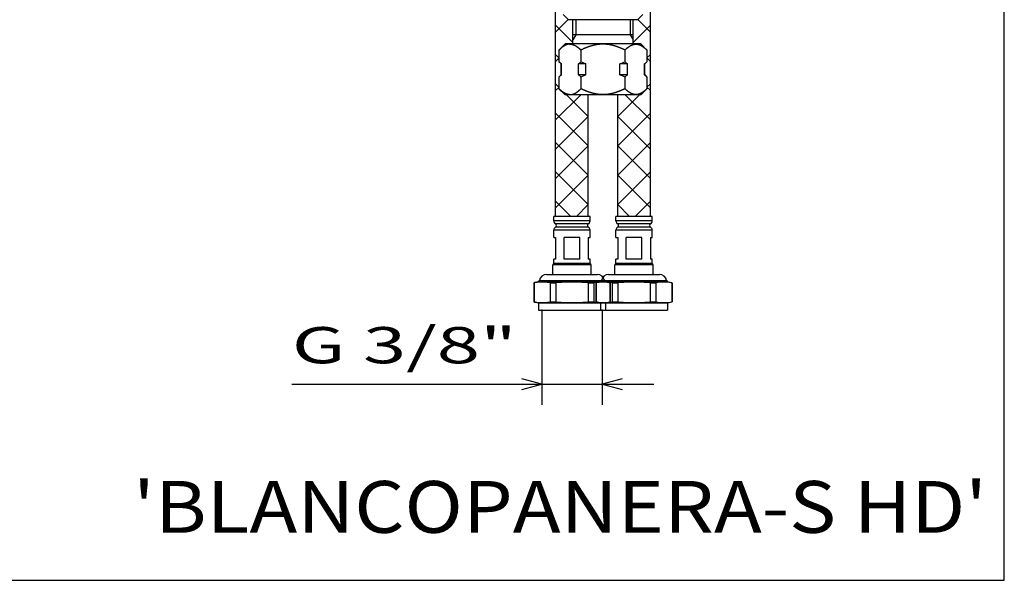
# Model space of a CAD drawing. Extents: x 10 to 200, y 10 to 287.
# Drawn here: x 105 to 200, y 10 to 64 of the extents above; entities that cross this region are included whole.
import ezdxf
from ezdxf.enums import TextEntityAlignment as Align

# ---------------------------------------------------------------- set-up
doc = ezdxf.new("R2010")
doc.units = 0
doc.layers.get('0').update_dxf_attribs({"linetype": 'CONTINUOUS'})
doc.styles.get("Standard").update_dxf_attribs({"font": 'isocp.shx'})
doc.dimstyles.get("Standard").update_dxf_attribs({"dimtxt": 2.5, "dimasz": 2.5, "dimexe": 1.25, "dimexo": 0.625, "dimtad": 1, "dimcen": 2.5, "dimazin": 3, "dimtfac": 1, "dimtmove": 0, "dimatfit": 3})

# ---------------------------------------------------------------- blocks, each defined once
blk = doc.blocks.new('*D')
at = {"color": 7, "ltscale": 0.449423}
blk.add_line((77.813, 245.474), (77.813, 263.451), dxfattribs=at)
at = {"color": 7}
for p, q in [((184.73, 205.232), (184.73, 263.451)), ((77.813, 261.451), (184.73, 261.451)), ((84.592, 252.542), (114.407, 247.285)), ((71.204, 215.261), (76.424, 244.866)), ((64.466, 139.257), (64.466, 243.676)), ((120.234, 218.411), (124.305, 241.5)), ((167.93, 203.307), (167.93, 225.332)), ((182.63, 203.308), (182.63, 225.332)), ((182.63, 203.308), (182.63, 225.332)), ((184.73, 203.304), (184.73, 225.332)), ((74.295, 222.937), (102.421, 217.978)), ((56.422, 139.257), (56.422, 216.257)), ((71.366, 139.257), (71.366, 213.244)), ((82.642, 213.244), (82.642, 192.085)), ((197.609, 172.157), (197.609, 213.644)), ((12.031, 178.282), (12.031, 209.045)), ((39.156, 181.168), (39.156, 209.045)), ((12.031, 207.045), (39.156, 207.045)), ((194.247, 200.254), (194.247, 173.62)), ((174.316, 167.174), (174.316, 198.861)), ((82.642, 194.085), (161.28, 194.085)), ((140.021, 139.257), (140.021, 178.282)), ((167.93, 159.769), (194.247, 159.769)), ((149.63, 148.829), (184.708, 148.829)), ((56.422, 37.582), (56.422, 139.257)), ((153.055, 139.257), (62.466, 139.257)), ((153.055, 139.257), (69.366, 139.257)), ((140.021, 97.188), (140.021, 139.257)), ((148.055, 135.539), (184.667, 135.539)), ((131.258, 28.934), (166.193, 28.934))]:
    blk.add_line(p, q, dxfattribs=at)
at = {"color": 7, "ltscale": 0.277956}
blk.add_line((83.009, 243.562), (84.939, 254.512), dxfattribs=at)
at = {"color": 7, "ltscale": 0.276241}
blk.add_line((112.836, 238.373), (114.755, 249.255), dxfattribs=at)
at = {"color": 7, "ltscale": 0.250967}
blk.add_line((84.341, 243.47), (74.455, 245.213), dxfattribs=at)
at = {"color": 7, "ltscale": 0.286721}
blk.add_line((73.935, 243.676), (62.466, 243.676), dxfattribs=at)
at = {"color": 7, "ltscale": 0.149918}
blk.add_line((83.171, 243.676), (77.174, 243.676), dxfattribs=at)
at = {"color": 7, "ltscale": 0.48068}
blk.add_line((77.813, 223.45), (77.813, 242.677), dxfattribs=at)
at = {"color": 7, "ltscale": 0.3675}
blk.add_line((167.93, 223.332), (182.63, 223.332), dxfattribs=at)
at = {"color": 7, "ltscale": 0.349217}
blk.add_line((177.63, 223.332), (191.599, 223.332), dxfattribs=at)
at = {"color": 7, "ltscale": 0.169363}
blk.add_line((77.813, 214.096), (77.813, 220.87), dxfattribs=at)
at = {"color": 7, "ltscale": 0.318901}
blk.add_line((45.666, 216.257), (58.422, 216.257), dxfattribs=at)
at = {"color": 7, "ltscale": 0.21777}
blk.add_line((77.813, 214.096), (69.235, 215.608), dxfattribs=at)
at = {"color": 7, "ltscale": 0.33189}
blk.add_line((82.642, 213.244), (69.366, 213.244), dxfattribs=at)
at = {"color": 7, "ltscale": 0.376358}
for p, q in [((184.555, 205.407), (199.609, 205.407)), ((184.555, 172.157), (199.609, 172.157))]:
    blk.add_line(p, q, dxfattribs=at)
at = {"color": 7, "ltscale": 0.339751}
blk.add_line((151.611, 178.282), (138.021, 178.282), dxfattribs=at)
at = {"color": 7, "ltscale": 0.091693}
blk.add_line((18.561, 174.65), (14.949, 174.014), dxfattribs=at)
at = {"color": 7, "ltscale": 0.327491}
blk.add_line((194.247, 170.868), (194.247, 157.769), dxfattribs=at)
at = {"color": 7, "ltscale": 0.276026}
blk.add_line((47.381, 139.257), (58.422, 139.257), dxfattribs=at)
blk.add_line((47.381, 139.257), (58.422, 139.257), dxfattribs=at)
at = {"color": 7, "ltscale": 0.375849}
blk.add_line((153.055, 139.257), (138.021, 139.257), dxfattribs=at)
blk.add_line((153.055, 139.257), (138.021, 139.257), dxfattribs=at)
at = {"color": 7, "ltscale": 0.142954}
for p, q in [((153.055, 139.257), (153.055, 133.539)), ((169.505, 139.257), (169.505, 133.539))]:
    blk.add_line(p, q, dxfattribs=at)
at = {"color": 7, "ltscale": 0.388974}
blk.add_line((153.58, 121.757), (138.021, 121.757), dxfattribs=at)
at = {"color": 7, "ltscale": 0.410622}
blk.add_line((41.998, 37.582), (58.422, 37.582), dxfattribs=at)
at = {"color": 7, "ltscale": 0.228533}
for p, q in [((155.383, 36.076), (155.383, 26.934)), ((161.193, 36.076), (161.193, 26.934))]:
    blk.add_line(p, q, dxfattribs=at)
at = {"color": 7}
for points in [[(79.745, 261.969), (77.813, 261.451), (79.745, 260.934)], [(182.798, 260.934), (184.73, 261.451), (182.798, 261.969)], [(86.585, 252.716), (84.592, 252.542), (86.405, 251.697)], [(112.415, 247.111), (114.407, 247.285), (112.595, 248.13)], [(76.599, 242.873), (76.424, 244.866), (75.579, 243.053)], [(64.984, 241.744), (64.466, 243.676), (63.949, 241.744)], [(123.262, 238.568), (123.437, 236.576), (124.282, 238.389)], [(122.274, 227.001), (122.1, 228.993), (121.254, 227.18)], [(138.981, 224.055), (138.807, 226.047), (137.961, 224.235)], [(169.862, 223.849), (167.93, 223.332), (169.862, 222.814)], [(180.698, 222.814), (182.63, 223.332), (180.698, 223.849)], [(180.698, 222.814), (182.63, 223.332), (180.698, 223.849)], [(186.662, 223.849), (184.73, 223.332), (186.662, 222.814)], [(77.227, 221.895), (79.219, 222.069), (77.406, 222.914)], [(90.862, 220.542), (88.87, 220.367), (90.683, 219.522)], [(71.03, 217.253), (71.204, 215.261), (72.049, 217.073)], [(56.94, 214.325), (56.422, 216.257), (55.905, 214.325)], [(71.884, 211.312), (71.366, 213.244), (70.848, 211.312)], [(13.963, 207.563), (12.031, 207.045), (13.963, 206.527)], [(37.224, 206.527), (39.156, 207.045), (37.224, 207.563)], [(152.698, 206.672), (154.63, 207.19), (152.698, 207.707)], [(198.127, 203.475), (197.609, 205.407), (197.092, 203.475)], [(37.224, 200.345), (39.156, 200.862), (37.224, 201.38)], [(84.573, 194.603), (82.642, 194.085), (84.573, 193.568)], [(159.348, 193.568), (161.28, 194.085), (159.348, 194.603)], [(173.798, 186.321), (174.316, 184.389), (174.833, 186.321)], [(140.539, 176.35), (140.021, 178.282), (139.504, 176.35)], [(16.074, 176.173), (16.919, 174.361), (17.093, 176.353)], [(197.092, 174.089), (197.609, 172.157), (198.127, 174.089)], [(174.833, 170.243), (174.316, 172.174), (173.798, 170.243)], [(169.862, 160.286), (167.93, 159.769), (169.862, 159.251)], [(192.315, 159.251), (194.247, 159.769), (192.315, 160.286)], [(152.698, 148.311), (154.63, 148.829), (152.698, 149.346)], [(169.862, 149.346), (167.93, 148.829), (169.862, 148.311)], [(55.905, 141.189), (56.422, 139.257), (56.94, 141.189)], [(63.949, 141.189), (64.466, 139.257), (64.984, 141.189)], [(70.848, 141.189), (71.366, 139.257), (71.884, 141.189)], [(139.503, 141.189), (140.021, 139.257), (140.539, 141.189)], [(56.94, 137.325), (56.422, 139.257), (55.905, 137.325)], [(140.539, 137.325), (140.021, 139.257), (139.503, 137.325)], [(151.123, 135.021), (153.055, 135.539), (151.123, 136.056)], [(171.437, 136.056), (169.505, 135.539), (171.437, 135.021)], [(139.503, 123.689), (140.021, 121.757), (140.539, 123.689)], [(55.905, 39.514), (56.422, 37.582), (56.94, 39.514)], [(153.451, 28.417), (155.383, 28.934), (153.451, 29.452)], [(163.124, 29.452), (161.193, 28.934), (163.124, 28.417)]]:
    blk.add_lwpolyline(points, dxfattribs=at)
for centre, radius, start, end in [((154.63, 223.257), 16.068, 169.99999, 270), ((39.156, 178.282), 22.58, 90, 190.00003)]:
    blk.add_arc(centre, radius, start, end, dxfattribs=at)
for s, p, p2 in [('305.5', (122.281, 263.451), (140.262, 263.451)), ('42', (171.894, 225.332), (178.666, 225.332)), ('6', (188.563, 225.332), (191.599, 225.332)), ('77.5', (15.679, 209.045), (29.923, 209.045)), ('224.5', (112.971, 196.085), (130.951, 196.085)), ('75', (177.703, 161.769), (184.475, 161.769)), ('%%c', (174.369, 150.829), (176.936, 150.829)), ('38', (177.936, 150.829), (184.708, 150.829)), ('%%c', (174.328, 137.539), (176.895, 137.539)), ('47', (177.895, 137.539), (184.667, 137.539)), ('G 3/8"', (131.258, 30.934), (152.974, 30.934))]:
    blk.add_text(s, height=3.5, dxfattribs=at).set_placement(p, p2, align=Align.FIT)
for s, rotation, p, p2 in [('86.5', 350.00001, (92.833, 253.12), (106.861, 250.646)), ('86', 80, (71.257, 227.076), (72.433, 233.745)), ('22', 80, (118.264, 218.758), (119.44, 225.427)), ('%%c', 350.00001, (92.586, 221.743), (95.114, 221.297)), ('28', 350.00001, (96.099, 221.124), (102.768, 219.948)), ('100', 309.99999, (139.652, 219.223), (146.406, 211.173)), ('%%d', 309.99999, (146.942, 211.623), (148.592, 209.657)), ('95', 90, (195.609, 206.872), (195.609, 213.644)), ('%%d', 50.00001, (22.343, 197.574), (23.993, 199.54)), ('298.5', 90, (62.466, 182.476), (62.466, 200.457)), ('100', 50.00001, (16.124, 189.074), (22.879, 197.124)), ('35', 90, (172.316, 192.089), (172.316, 198.861)), ('%%c', 90, (172.316, 188.522), (172.316, 191.089)), ('211.5', 90, (69.366, 167.26), (69.366, 185.241)), ('220', 90, (54.422, 172.503), (54.422, 183.011)), ('111.5', 89.99991, (138.021, 149.779), (138.021, 167.76)), ('MAX.60', 90, (138.021, 97.188), (138.021, 118.904)), ('560', 90, (54.422, 83.165), (54.422, 93.673))]:
    blk.add_text(s, height=3.5, rotation=rotation, dxfattribs=at).set_placement(p, p2, align=Align.FIT)
blk = doc.blocks.new('BLOCK1')
at = {"color": 7, "ltscale": 0.091117}
blk.add_line((5, -132.38), (7.58, -129.8), dxfattribs=at)
at = {"color": 7, "ltscale": 0.157852}
blk.add_line((13.05, -134.27), (8.59, -129.8), dxfattribs=at)
at = {"color": 7, "ltscale": 0.28461}
for p, q in [((5, -140.46), (13.05, -132.41)), ((13.05, -150.43), (5, -142.38))]:
    blk.add_line(p, q, dxfattribs=at)
at = {"color": 7, "ltscale": 0.284611}
for p, q in [((13.05, -142.35), (5, -134.3)), ((5, -148.54), (13.05, -140.49)), ((5, -156.62), (13.05, -148.57)), ((13.05, -158.51), (5, -150.46)), ((5, -164.71), (13.05, -156.66)), ((13.05, -166.59), (5, -158.54)), ((5, -172.79), (13.05, -164.74)), ((13.05, -174.67), (5, -166.62)), ((5, -180.87), (13.05, -172.82)), ((13.05, -182.76), (5, -174.71)), ((5, -188.95), (13.05, -180.9)), ((13.05, -190.84), (5, -182.79))]:
    blk.add_line(p, q, dxfattribs=at)
at = {"color": 7, "ltscale": 0.258485}
for p, q in [((5.74, -196.29), (13.05, -188.98)), ((13.05, -198.92), (5.74, -191.61)), ((5.74, -204.37), (13.05, -197.06)), ((13.05, -207), (5.74, -199.69))]:
    blk.add_line(p, q, dxfattribs=at)
at = {"color": 7, "ltscale": 0.073943}
for p, q in [((10.96, -207.23), (13.05, -205.14)), ((13.05, -215.08), (10.96, -212.99)), ((10.96, -215.32), (13.05, -213.22))]:
    blk.add_line(p, q, dxfattribs=at)
at = {"color": 7, "ltscale": 0.123077}
blk.add_line((13.05, -223.16), (9.57, -219.68), dxfattribs=at)
at = {"color": 7, "ltscale": 0.168329}
blk.add_line((8.29, -226.07), (13.05, -221.31), dxfattribs=at)
at = {"color": 7, "ltscale": 0.033118}
for p, q in [((12.11, -230.32), (13.05, -229.39)), ((13.05, -231.24), (12.11, -230.31)), ((12.11, -238.4), (13.05, -237.47)), ((13.05, -239.32), (12.11, -238.39))]:
    blk.add_line(p, q, dxfattribs=at)
at = {"color": 7, "ltscale": 0.212392}
blk.add_line((4.05, -246.47), (10.06, -240.46), dxfattribs=at)
at = {"color": 7, "ltscale": 0.245539}
blk.add_line((13.05, -247.41), (6.11, -240.46), dxfattribs=at)
at = {"color": 7, "ltscale": 0.318198}
for p, q in [((4.05, -254.55), (13.05, -245.55)), ((13.05, -255.49), (4.05, -246.49)), ((4.05, -262.63), (13.05, -253.63)), ((13.05, -263.57), (4.05, -254.57)), ((4.05, -270.71), (13.05, -261.71)), ((13.05, -271.65), (4.05, -262.65))]:
    blk.add_line(p, q, dxfattribs=at)
at = {"color": 7, "ltscale": 0.115728}
blk.add_line((7.32, -274), (4.05, -270.73), dxfattribs=at)
at = {"color": 7, "ltscale": 0.148876}
blk.add_line((8.84, -274), (13.05, -269.79), dxfattribs=at)
blk = doc.blocks.new('BLOCK2')
at = {"color": 7, "ltscale": 0.157852}
blk.add_line((-13.05, -134.27), (-8.59, -129.8), dxfattribs=at)
at = {"color": 7, "ltscale": 0.091117}
blk.add_line((-5, -132.38), (-7.58, -129.8), dxfattribs=at)
at = {"color": 7, "ltscale": 0.28461}
for p, q in [((-5, -140.46), (-13.05, -132.41)), ((-13.05, -150.43), (-5, -142.38))]:
    blk.add_line(p, q, dxfattribs=at)
at = {"color": 7, "ltscale": 0.284611}
for p, q in [((-13.05, -142.35), (-5, -134.3)), ((-5, -148.54), (-13.05, -140.49)), ((-5, -156.62), (-13.05, -148.57)), ((-13.05, -158.51), (-5, -150.46)), ((-5, -164.71), (-13.05, -156.66)), ((-13.05, -166.59), (-5, -158.54)), ((-5, -172.79), (-13.05, -164.74)), ((-13.05, -174.67), (-5, -166.62)), ((-5, -180.87), (-13.05, -172.82)), ((-13.05, -182.76), (-5, -174.71)), ((-5, -188.95), (-13.05, -180.9)), ((-13.05, -190.84), (-5, -182.79))]:
    blk.add_line(p, q, dxfattribs=at)
at = {"color": 7, "ltscale": 0.257703}
for p, q in [((-5.76, -196.27), (-13.05, -188.98)), ((-13.05, -198.92), (-5.76, -191.63)), ((-5.76, -204.35), (-13.05, -197.06)), ((-13.05, -207), (-5.76, -199.71))]:
    blk.add_line(p, q, dxfattribs=at)
at = {"color": 7, "ltscale": 0.07316}
for p, q in [((-10.98, -207.21), (-13.05, -205.14)), ((-13.05, -215.08), (-10.98, -213.01)), ((-10.98, -215.29), (-13.05, -213.22))]:
    blk.add_line(p, q, dxfattribs=at)
at = {"color": 7, "ltscale": 0.122686}
blk.add_line((-13.05, -223.16), (-9.58, -219.69), dxfattribs=at)
at = {"color": 7, "ltscale": 0.167547}
blk.add_line((-8.31, -226.04), (-13.05, -221.31), dxfattribs=at)
at = {"color": 7, "ltscale": 0.032335}
for p, q in [((-12.14, -230.3), (-13.05, -229.39)), ((-13.05, -231.24), (-12.14, -230.33)), ((-12.14, -238.38), (-13.05, -237.47)), ((-13.05, -239.32), (-12.14, -238.41))]:
    blk.add_line(p, q, dxfattribs=at)
at = {"color": 7, "ltscale": 0.245539}
blk.add_line((-13.05, -247.41), (-6.11, -240.46), dxfattribs=at)
at = {"color": 7, "ltscale": 0.212392}
blk.add_line((-4.05, -246.47), (-10.06, -240.46), dxfattribs=at)
at = {"color": 7, "ltscale": 0.318198}
for p, q in [((-4.05, -254.55), (-13.05, -245.55)), ((-13.05, -255.49), (-4.05, -246.49)), ((-4.05, -262.63), (-13.05, -253.63)), ((-13.05, -263.57), (-4.05, -254.57)), ((-4.05, -270.71), (-13.05, -261.71)), ((-13.05, -271.65), (-4.05, -262.65))]:
    blk.add_line(p, q, dxfattribs=at)
at = {"color": 7, "ltscale": 0.148876}
blk.add_line((-8.84, -274), (-13.05, -269.79), dxfattribs=at)
at = {"color": 7, "ltscale": 0.115728}
blk.add_line((-7.32, -274), (-4.05, -270.73), dxfattribs=at)

msp = doc.modelspace()

# ---------------------------------------------------------------- linework, layer by layer
at = {"color": 7}
for p, q in [((200, 10), (200, 287)), ((156.7126, 45.1057), (156.7126, 95.5757)), ((165.8476, 45.1057), (165.8476, 95.5757)), ((10, 10), (200, 10))]:
    msp.add_line(p, q, dxfattribs=at)
at = {"color": 7, "ltscale": 0.018095}
for p, q in [((157.9512, 64.0908), (157.4394, 64.6026)), ((164.6012, 64.0908), (165.113, 64.6026))]:
    msp.add_line(p, q, dxfattribs=at)
at = {"color": 7, "ltscale": 0.011185}
msp.add_line((158.3986, 64.0908), (157.9512, 64.0908), dxfattribs=at)
at = {"color": 7, "ltscale": 0.058625}
for p, q in [((158.3712, 61.7458), (158.3712, 64.0908)), ((164.1812, 61.7458), (164.1812, 64.0908))]:
    msp.add_line(p, q, dxfattribs=at)
at = {"color": 7, "ltscale": 0.072037}
msp.add_line((161.2801, 64.0908), (158.3986, 64.0908), dxfattribs=at)
at = {"color": 7, "ltscale": 0.03675}
for p, q in [((158.6512, 64.0908), (158.6512, 62.6208)), ((163.9012, 64.0908), (163.9012, 62.6208))]:
    msp.add_line(p, q, dxfattribs=at)
at = {"color": 7, "ltscale": 0.03984}
msp.add_line((162.8737, 64.0908), (161.2801, 64.0908), dxfattribs=at)
at = {"color": 7, "ltscale": 0.0321}
msp.add_line((164.1577, 64.0908), (162.8737, 64.0908), dxfattribs=at)
at = {"color": 7, "ltscale": 0.011088}
msp.add_line((164.6012, 64.0908), (164.1577, 64.0908), dxfattribs=at)
at = {"color": 7, "ltscale": 0.107443}
msp.add_line((162.6689, 62.6208), (158.3712, 62.6208), dxfattribs=at)
at = {"color": 7, "ltscale": 0.014}
for p, q in [((158.6512, 62.6208), (158.3712, 62.1358)), ((163.9012, 62.6208), (164.1812, 62.1358))]:
    msp.add_line(p, q, dxfattribs=at)
at = {"color": 7, "ltscale": 0.037807}
msp.add_line((164.1812, 62.6208), (162.6689, 62.6208), dxfattribs=at)
at = {"color": 7, "ltscale": 0.028011}
for p, q in [((157.0327, 61.1597), (157.0327, 60.0393)), ((159.1545, 61.1597), (159.1545, 60.0393)), ((163.398, 61.1597), (163.398, 60.0393)), ((165.5197, 61.1597), (165.5197, 60.0393)), ((157.0327, 58.5522), (157.0327, 57.4318)), ((159.1545, 58.5522), (159.1545, 57.4318)), ((163.398, 58.5522), (163.398, 57.4318)), ((165.5197, 58.5522), (165.5197, 57.4318))]:
    msp.add_line(p, q, dxfattribs=at)
at = {"color": 7, "ltscale": 0.020717}
for p, q in [((157.6187, 61.7458), (157.0328, 61.1598)), ((164.9337, 61.7458), (165.5197, 61.1598)), ((157.6187, 56.8458), (157.0328, 57.4317)), ((164.9337, 56.8458), (165.5197, 57.4317))]:
    msp.add_line(p, q, dxfattribs=at)
at = {"color": 7, "ltscale": 0.011194}
for p, q in [((158.0665, 61.7458), (157.6187, 61.7458)), ((158.0665, 56.8458), (157.6187, 56.8458))]:
    msp.add_line(p, q, dxfattribs=at)
at = {"color": 7, "ltscale": 0.171681}
for p, q in [((164.9337, 61.7458), (158.0665, 61.7458)), ((164.9337, 56.8458), (158.0665, 56.8458))]:
    msp.add_line(p, q, dxfattribs=at)
at = {"color": 7, "ltscale": 0.007726}
for p, q in [((157.2512, 59.8208), (157.0327, 60.0393)), ((165.3012, 59.8208), (165.5197, 60.0393)), ((157.2512, 58.7708), (157.0327, 58.5522)), ((165.3012, 58.7708), (165.5197, 58.5522))]:
    msp.add_line(p, q, dxfattribs=at)
at = {"color": 7, "ltscale": 0.000538347}
for p, q in [((157.2727, 59.8208), (157.2512, 59.8208)), ((165.3012, 59.8208), (165.2797, 59.8208)), ((157.2727, 58.7708), (157.2512, 58.7708)), ((165.3012, 58.7708), (165.2797, 58.7708))]:
    msp.add_line(p, q, dxfattribs=at)
at = {"color": 7, "ltscale": 0.02625}
for p, q in [((157.2512, 58.7708), (157.2512, 59.8208)), ((157.2727, 58.7708), (157.2727, 59.8208)), ((158.9144, 58.7708), (158.9144, 59.8208)), ((159.6346, 58.7708), (159.6346, 59.8208)), ((162.9179, 58.7708), (162.9179, 59.8208)), ((163.638, 58.7708), (163.638, 59.8208)), ((165.2797, 58.7708), (165.2797, 59.8208)), ((165.3012, 58.7708), (165.3012, 59.8208))]:
    msp.add_line(p, q, dxfattribs=at)
at = {"color": 7, "ltscale": 0.018004}
for p, q in [((159.6346, 59.8208), (158.9144, 59.8208)), ((163.638, 59.8208), (162.9179, 59.8208)), ((159.6346, 58.7708), (158.9144, 58.7708)), ((163.638, 58.7708), (162.9179, 58.7708))]:
    msp.add_line(p, q, dxfattribs=at)
at = {"color": 7, "ltscale": 0.293502}
for p, q in [((159.8626, 45.1057), (159.8626, 56.8458)), ((162.6976, 45.1057), (162.6976, 56.8458))]:
    msp.add_line(p, q, dxfattribs=at)
at = {"color": 7, "ltscale": 0.005356}
for p, q in [((156.7518, 45.1057), (156.5376, 45.1057)), ((156.7518, 44.6854), (156.5376, 44.6854)), ((162.7368, 45.1057), (162.5226, 45.1057)), ((162.7368, 44.6854), (162.5226, 44.6854)), ((156.7518, 43.776), (156.5376, 43.776)), ((162.7368, 43.776), (162.5226, 43.776)), ((156.7518, 40.5557), (156.5376, 40.5557)), ((162.7368, 40.5557), (162.5226, 40.5557))]:
    msp.add_line(p, q, dxfattribs=at)
at = {"color": 7, "ltscale": 0.010508}
for p, q in [((156.5376, 44.6854), (156.5376, 45.1057)), ((160.0376, 44.6854), (160.0376, 45.1057)), ((162.5226, 44.6854), (162.5226, 45.1057)), ((166.0226, 44.6854), (166.0226, 45.1057))]:
    msp.add_line(p, q, dxfattribs=at)
at = {"color": 7, "ltscale": 0.082144}
for p, q in [((160.0376, 45.1057), (156.7518, 45.1057)), ((160.0376, 44.6854), (156.7518, 44.6854)), ((166.0226, 45.1057), (162.7368, 45.1057)), ((166.0226, 44.6854), (162.7368, 44.6854)), ((160.0376, 43.776), (156.7518, 43.776)), ((166.0226, 43.776), (162.7368, 43.776)), ((160.0376, 40.5557), (156.7518, 40.5557)), ((166.0226, 40.5557), (162.7368, 40.5557))]:
    msp.add_line(p, q, dxfattribs=at)
at = {"color": 7, "ltscale": 0.017508}
for p, q in [((156.5376, 43.0757), (156.5376, 43.776)), ((160.0376, 43.0757), (160.0376, 43.776)), ((162.5226, 43.0757), (162.5226, 43.776)), ((166.0226, 43.0757), (166.0226, 43.776))]:
    msp.add_line(p, q, dxfattribs=at)
at = {"color": 7, "ltscale": 0.00482}
for p, q in [((156.9054, 44.3822), (156.7126, 44.3822)), ((156.9054, 44.0791), (156.7126, 44.0791)), ((162.8904, 44.3822), (162.6976, 44.3822)), ((162.8904, 44.0791), (162.6976, 44.0791))]:
    msp.add_line(p, q, dxfattribs=at)
at = {"color": 7, "ltscale": 0.07393}
for p, q in [((159.8626, 44.3822), (156.9054, 44.3822)), ((159.8626, 44.0791), (156.9054, 44.0791)), ((165.8476, 44.3822), (162.8904, 44.3822)), ((165.8476, 44.0791), (162.8904, 44.0791))]:
    msp.add_line(p, q, dxfattribs=at)
at = {"color": 7, "ltscale": 0.004375}
for p, q in [((156.5376, 43.0757), (156.7126, 43.0757)), ((159.8626, 43.0757), (160.0376, 43.0757)), ((162.5226, 43.0757), (162.6976, 43.0757)), ((165.8476, 43.0757), (166.0226, 43.0757)), ((156.7126, 40.9757), (156.5376, 40.9757)), ((160.0376, 40.9757), (159.8626, 40.9757)), ((162.6976, 40.9757), (162.5226, 40.9757)), ((166.0226, 40.9757), (165.8476, 40.9757))]:
    msp.add_line(p, q, dxfattribs=at)
at = {"color": 7, "ltscale": 0.0525}
for p, q in [((156.7126, 43.0757), (156.7126, 40.9757)), ((157.5248, 40.9757), (157.5248, 43.0757)), ((159.0504, 40.9757), (159.0504, 43.0757)), ((159.8626, 43.0757), (159.8626, 40.9757)), ((162.6976, 43.0757), (162.6976, 40.9757)), ((163.5098, 40.9757), (163.5098, 43.0757)), ((165.0354, 40.9757), (165.0354, 43.0757)), ((165.8476, 43.0757), (165.8476, 40.9757))]:
    msp.add_line(p, q, dxfattribs=at)
at = {"color": 7, "ltscale": 0.03814}
for p, q in [((159.0504, 43.0757), (157.5248, 43.0757)), ((165.0354, 43.0757), (163.5098, 43.0757)), ((159.0504, 40.9757), (157.5248, 40.9757)), ((165.0354, 40.9757), (163.5098, 40.9757))]:
    msp.add_line(p, q, dxfattribs=at)
at = {"color": 7, "ltscale": 0.0105}
for p, q in [((156.5376, 40.5557), (156.5376, 40.9757)), ((160.0376, 40.5557), (160.0376, 40.9757)), ((162.5226, 40.5557), (162.5226, 40.9757)), ((166.0226, 40.5557), (166.0226, 40.9757))]:
    msp.add_line(p, q, dxfattribs=at)
at = {"color": 7, "ltscale": 0.005624}
for p, q in [((156.675, 40.4319), (156.4501, 40.4319)), ((162.66, 40.4319), (162.4351, 40.4319))]:
    msp.add_line(p, q, dxfattribs=at)
at = {"color": 7, "ltscale": 0.023156}
for p, q in [((156.4501, 39.5057), (156.4501, 40.4319)), ((160.1251, 39.5057), (160.1251, 40.4319)), ((162.4351, 39.5057), (162.4351, 40.4319)), ((166.1101, 39.5057), (166.1101, 40.4319))]:
    msp.add_line(p, q, dxfattribs=at)
at = {"color": 7, "ltscale": 0.086251}
for p, q in [((160.1251, 40.4319), (156.675, 40.4319)), ((166.1101, 40.4319), (162.66, 40.4319))]:
    msp.add_line(p, q, dxfattribs=at)
at = {"color": 7, "ltscale": 0.115002}
for p, q in [((155.8376, 39.5057), (160.4377, 39.5057)), ((161.8226, 39.5057), (166.4227, 39.5057))]:
    msp.add_line(p, q, dxfattribs=at)
at = {"color": 7, "ltscale": 0.007498}
for p, q in [((160.4377, 39.5057), (160.7376, 39.5057)), ((166.4227, 39.5057), (166.7226, 39.5057))]:
    msp.add_line(p, q, dxfattribs=at)
at = {"color": 7, "ltscale": 0.009981}
for p, q in [((155.0058, 38.7824), (154.6126, 38.7131)), ((160.9908, 38.7824), (160.5976, 38.7131)), ((161.5694, 38.7824), (161.9626, 38.7131)), ((167.5544, 38.7824), (167.9476, 38.7131))]:
    msp.add_line(p, q, dxfattribs=at)
at = {"color": 7, "ltscale": 0.000321044}
for p, q in [((154.6126, 38.7131), (154.6254, 38.7131)), ((160.5976, 38.7131), (160.6104, 38.7131)), ((161.9497, 38.7131), (161.9626, 38.7131)), ((167.9347, 38.7131), (167.9476, 38.7131)), ((154.6126, 36.8528), (154.6254, 36.8528)), ((160.5976, 36.8528), (160.6104, 36.8528)), ((161.9497, 36.8528), (161.9626, 36.8528)), ((167.9347, 36.8528), (167.9476, 36.8528))]:
    msp.add_line(p, q, dxfattribs=at)
at = {"color": 7, "ltscale": 0.046507}
for p, q in [((154.6126, 38.7131), (154.6126, 36.8528)), ((154.6254, 38.7131), (154.6254, 36.8528)), ((156.1907, 38.7131), (156.1907, 36.8528)), ((156.7223, 38.7131), (156.7223, 36.8528)), ((159.8528, 38.7131), (159.8528, 36.8528)), ((160.3845, 38.7131), (160.3845, 36.8528)), ((160.5976, 38.7131), (160.5976, 36.8528)), ((160.6104, 38.7131), (160.6104, 36.8528)), ((161.9497, 38.7131), (161.9497, 36.8528)), ((161.9626, 38.7131), (161.9626, 36.8528)), ((162.1757, 38.7131), (162.1757, 36.8528)), ((162.7073, 38.7131), (162.7073, 36.8528)), ((165.8378, 38.7131), (165.8378, 36.8528)), ((166.3695, 38.7131), (166.3695, 36.8528)), ((167.9347, 38.7131), (167.9347, 36.8528)), ((167.9476, 38.7131), (167.9476, 36.8528))]:
    msp.add_line(p, q, dxfattribs=at)
at = {"color": 7, "ltscale": 0.154047}
for p, q in [((155.0058, 38.7824), (161.1677, 38.7824)), ((160.9908, 38.7824), (167.1527, 38.7824))]:
    msp.add_line(p, q, dxfattribs=at)
at = {"color": 7, "ltscale": 0.147379}
for p, q in [((155.1478, 38.925), (161.043, 38.925)), ((161.1328, 38.925), (167.028, 38.925))]:
    msp.add_line(p, q, dxfattribs=at)
at = {"color": 7, "ltscale": 0.013292}
for p, q in [((156.1907, 38.7131), (156.7223, 38.7131)), ((159.8528, 38.7131), (160.3845, 38.7131)), ((162.1757, 38.7131), (162.7073, 38.7131)), ((165.8378, 38.7131), (166.3695, 38.7131)), ((156.1907, 36.8528), (156.7223, 36.8528)), ((159.8528, 36.8528), (160.3845, 36.8528)), ((162.1757, 36.8528), (162.7073, 36.8528)), ((165.8378, 36.8528), (166.3695, 36.8528))]:
    msp.add_line(p, q, dxfattribs=at)
at = {"color": 7, "ltscale": 0.009609}
for p, q in [((161.043, 38.925), (161.4273, 38.925)), ((167.028, 38.925), (167.4123, 38.925))]:
    msp.add_line(p, q, dxfattribs=at)
at = {"color": 7, "ltscale": 0.010044}
for p, q in [((161.1677, 38.7824), (161.5694, 38.7824)), ((167.1527, 38.7824), (167.5544, 38.7824))]:
    msp.add_line(p, q, dxfattribs=at)
at = {"color": 7, "ltscale": 0.011106}
for p, q in [((155.0501, 36.7757), (154.6126, 36.8528)), ((161.0351, 36.7757), (160.5976, 36.8528)), ((161.5251, 36.7757), (161.9626, 36.8528)), ((167.5101, 36.7757), (167.9476, 36.8528))]:
    msp.add_line(p, q, dxfattribs=at)
at = {"color": 7, "ltscale": 0.151967}
for p, q in [((155.0501, 36.7757), (161.1288, 36.7757)), ((161.0351, 36.7757), (167.1138, 36.7757)), ((155.0501, 36.0757), (161.1288, 36.0757)), ((161.0351, 36.0757), (167.1138, 36.0757))]:
    msp.add_line(p, q, dxfattribs=at)
at = {"color": 7, "ltscale": 0.0175}
for p, q in [((155.0501, 36.7757), (155.0501, 36.0757)), ((161.0351, 36.7757), (161.0351, 36.0757)), ((161.5251, 36.7757), (161.5251, 36.0757)), ((167.5101, 36.7757), (167.5101, 36.0757))]:
    msp.add_line(p, q, dxfattribs=at)
at = {"color": 7, "ltscale": 0.009908}
for p, q in [((161.1288, 36.7757), (161.5251, 36.7757)), ((167.1138, 36.7757), (167.5101, 36.7757)), ((161.1288, 36.0757), (161.5251, 36.0757)), ((167.1138, 36.0757), (167.5101, 36.0757))]:
    msp.add_line(p, q, dxfattribs=at)
at = {"color": 7}
for centre, radius, start, end in [((159.3194, 62.3081), 3.2212, 224.774675, 230.551274), ((156.8677, 62.3081), 3.2212, 309.448726, 315.225325), ((162.2569, 66.2156), 6.9116, 243.32871, 247.702679), ((160.2955, 66.2156), 6.9116, 292.297321, 296.67129), ((165.6847, 62.3081), 3.2212, 224.774675, 230.551274), ((163.233, 62.3081), 3.2212, 309.448726, 315.225325), ((159.3194, 56.2834), 3.2212, 129.448726, 135.225325), ((156.8677, 56.2834), 3.2212, 44.774675, 50.551274), ((162.2569, 52.376), 6.9116, 112.297321, 116.67129), ((160.2955, 52.376), 6.9116, 63.32871, 67.702679), ((165.6847, 56.2834), 3.2212, 129.448726, 135.225325), ((163.233, 56.2834), 3.2212, 44.774675, 50.551274), ((156.8876, 44.6854), 0.35, 179.999213, 240.000455), ((159.6876, 44.6854), 0.35, 299.999545, 360.000787), ((162.8726, 44.6854), 0.35, 179.999213, 240.000455), ((165.6726, 44.6854), 0.35, 299.999545, 360.000787), ((156.8876, 43.776), 0.35, 120.00046, 180), ((156.6251, 44.2307), 0.175, 299.999079, 419.99909), ((159.9501, 44.2307), 0.175, 120.00091, 240.000921), ((159.6876, 43.776), 0.35, 0, 59.99954), ((162.8726, 43.776), 0.35, 120.00046, 180), ((162.6101, 44.2307), 0.175, 299.999079, 419.99909), ((165.9351, 44.2307), 0.175, 120.00091, 240.000921), ((165.6726, 43.776), 0.35, 0, 59.99954), ((156.5813, 40.4319), 0.1313, 109.471221, 180), ((159.9938, 40.4319), 0.1313, 0, 70.528779), ((162.5663, 40.4319), 0.1313, 109.471221, 180), ((165.9788, 40.4319), 0.1313, 0, 70.528779), ((155.8376, 38.8057), 0.7, 89.999501, 170.189159), ((160.7376, 38.8057), 0.7, 9.810841, 90.000499), ((161.8226, 38.8057), 0.7, 89.999501, 170.189159), ((166.7226, 38.8057), 0.7, 9.810841, 90.000499), ((154.9754, 38.9548), 0.175, 280, 350.188365), ((161.1837, 33.597), 5.1779, 89.749728, 98.879033), ((160.9604, 38.9548), 0.175, 280, 350.188365), ((161.1431, 33.5213), 5.2539, 81.16815, 89.309592), ((161.5998, 38.9548), 0.175, 189.811635, 260), ((167.1687, 33.597), 5.1779, 89.749728, 98.879033), ((167.1281, 33.5213), 5.2539, 81.16815, 89.309592), ((167.5848, 38.9548), 0.175, 189.811635, 260), ((161.1837, 41.969), 5.1779, 261.120958, 270.250272), ((161.1431, 42.0446), 5.2539, 270.69042, 278.831841), ((167.1687, 41.969), 5.1779, 261.120958, 270.250272), ((167.1281, 42.0446), 5.2539, 270.69042, 278.831841)]:
    msp.add_arc(centre, radius, start, end, dxfattribs=at)
for points, knots in [([(158.0502, 61.7272), (157.921, 61.7211), (157.7913, 61.6923), (157.6586, 61.6405), (157.4607, 61.5303), (157.2429, 61.3562), (157.1754, 61.2978), (157.1055, 61.2326), (157.0327, 61.1597)], [0, 0, 0, 0, 0, 0, 35.3313165, 35.3313165, 35.3313165, 50.4527478, 50.4527478, 50.4527478, 50.4527478, 50.4527478, 50.4527478]), ([(158.0502, 61.7272), (158.1673, 61.7328), (158.284, 61.7196), (158.4021, 61.688), (158.6116, 61.5998), (158.8387, 61.4437), (158.9381, 61.3651), (159.0428, 61.2714), (159.1545, 61.1597)], [0, 0, 0, 0, 0, 0, 32.0259433, 32.0259433, 32.0259433, 55.1958841, 55.1958841, 55.1958841, 55.1958841, 55.1958841, 55.1958841]), ([(163.398, 61.1597), (163.1231, 61.2972), (162.8693, 61.4074), (162.6304, 61.4959), (162.0418, 61.6758), (161.5027, 61.7429), (161.1789, 61.7485), (160.6178, 61.6981), (160.011, 61.5281), (159.7463, 61.4346), (159.4637, 61.3144), (159.1545, 61.1597)], [0, 0, 0, 0, 0, 0, 28.5232497, 28.5232497, 28.5232497, 73.5721485, 73.5721485, 73.5721485, 105.6667217, 105.6667217, 105.6667217, 105.6667217, 105.6667217, 105.6667217]), ([(163.398, 61.1597), (163.5354, 61.2972), (163.6623, 61.4074), (163.7817, 61.4959), (164.0761, 61.6758), (164.3456, 61.7429), (164.5075, 61.7485), (164.7881, 61.6981), (165.0915, 61.5281), (165.2238, 61.4346), (165.3651, 61.3144), (165.5197, 61.1597)], [0, 0, 0, 0, 0, 0, 28.5232497, 28.5232497, 28.5232497, 73.5721485, 73.5721485, 73.5721485, 105.6667217, 105.6667217, 105.6667217, 105.6667217, 105.6667217, 105.6667217]), ([(158.0502, 56.8643), (157.921, 56.8704), (157.7913, 56.8992), (157.6586, 56.951), (157.4607, 57.0613), (157.2429, 57.2353), (157.1754, 57.2937), (157.1055, 57.3589), (157.0327, 57.4318)], [0, 0, 0, 0, 0, 0, 35.3313165, 35.3313165, 35.3313165, 50.4527478, 50.4527478, 50.4527478, 50.4527478, 50.4527478, 50.4527478]), ([(158.0502, 56.8643), (158.1673, 56.8588), (158.284, 56.8719), (158.4021, 56.9035), (158.6116, 56.9918), (158.8387, 57.1478), (158.9381, 57.2265), (159.0428, 57.3202), (159.1545, 57.4318)], [0, 0, 0, 0, 0, 0, 32.0259433, 32.0259433, 32.0259433, 55.1958841, 55.1958841, 55.1958841, 55.1958841, 55.1958841, 55.1958841]), ([(163.398, 57.4318), (163.1231, 57.2944), (162.8693, 57.1841), (162.6304, 57.0957), (162.0418, 56.9157), (161.5027, 56.8486), (161.1789, 56.843), (160.6178, 56.8935), (160.011, 57.0635), (159.7463, 57.157), (159.4637, 57.2772), (159.1545, 57.4318)], [0, 0, 0, 0, 0, 0, 28.5232497, 28.5232497, 28.5232497, 73.5721485, 73.5721485, 73.5721485, 105.6667217, 105.6667217, 105.6667217, 105.6667217, 105.6667217, 105.6667217]), ([(165.5197, 57.4318), (165.3823, 57.2944), (165.2554, 57.1841), (165.136, 57.0957), (164.8416, 56.9157), (164.5721, 56.8486), (164.4102, 56.843), (164.1296, 56.8935), (163.8262, 57.0635), (163.6939, 57.157), (163.5526, 57.2772), (163.398, 57.4318)], [0, 0, 0, 0, 0, 0, 28.5232497, 28.5232497, 28.5232497, 73.5721485, 73.5721485, 73.5721485, 105.6667217, 105.6667217, 105.6667217, 105.6667217, 105.6667217, 105.6667217]), ([(156.1907, 38.7131), (156.0683, 38.7315), (155.9472, 38.7467), (155.8278, 38.7585), (155.5677, 38.7765), (155.3106, 38.777), (155.1701, 38.7719), (154.9776, 38.758), (154.7816, 38.7349), (154.7298, 38.7283), (154.6777, 38.721), (154.6254, 38.7131)], [0, 0, 0, 0, 0, 0, 4.8528801, 4.8528801, 4.8528801, 10.6640819, 10.6640819, 10.6640819, 12.7381221, 12.7381221, 12.7381221, 12.7381221, 12.7381221, 12.7381221]), ([(159.8528, 38.7131), (159.6081, 38.7315), (159.366, 38.7467), (159.127, 38.7585), (158.6069, 38.7765), (158.0926, 38.777), (157.8117, 38.7719), (157.4266, 38.758), (157.0347, 38.7349), (156.9311, 38.7283), (156.827, 38.721), (156.7223, 38.7131)], [0, 0, 0, 0, 0, 0, 4.8528801, 4.8528801, 4.8528801, 10.6640819, 10.6640819, 10.6640819, 12.7381221, 12.7381221, 12.7381221, 12.7381221, 12.7381221, 12.7381221]), ([(162.1757, 38.7131), (162.0533, 38.7315), (161.9322, 38.7467), (161.8128, 38.7585), (161.5527, 38.7765), (161.2956, 38.777), (161.1551, 38.7719), (160.9626, 38.758), (160.7666, 38.7349), (160.7148, 38.7283), (160.6627, 38.721), (160.6104, 38.7131)], [0, 0, 0, 0, 0, 0, 4.8528801, 4.8528801, 4.8528801, 10.6640819, 10.6640819, 10.6640819, 12.7381221, 12.7381221, 12.7381221, 12.7381221, 12.7381221, 12.7381221]), ([(165.8378, 38.7131), (165.5931, 38.7315), (165.351, 38.7467), (165.112, 38.7585), (164.5919, 38.7765), (164.0776, 38.777), (163.7967, 38.7719), (163.4116, 38.758), (163.0197, 38.7349), (162.9161, 38.7283), (162.812, 38.721), (162.7073, 38.7131)], [0, 0, 0, 0, 0, 0, 4.8528801, 4.8528801, 4.8528801, 10.6640819, 10.6640819, 10.6640819, 12.7381221, 12.7381221, 12.7381221, 12.7381221, 12.7381221, 12.7381221]), ([(154.6254, 36.8528), (154.7436, 36.8351), (154.8605, 36.8203), (154.9761, 36.8087), (155.2215, 36.7909), (155.4642, 36.7888), (155.5938, 36.7921), (155.7897, 36.8039), (155.9888, 36.8253), (156.0557, 36.8335), (156.123, 36.8427), (156.1907, 36.8528)], [0, 0, 0, 0, 0, 0, 4.6743195, 4.6743195, 4.6743195, 10.0225488, 10.0225488, 10.0225488, 12.7001239, 12.7001239, 12.7001239, 12.7001239, 12.7001239, 12.7001239]), ([(156.7223, 36.8528), (156.9587, 36.8351), (157.1926, 36.8203), (157.4236, 36.8087), (157.9145, 36.7909), (158.3998, 36.7888), (158.659, 36.7921), (159.0508, 36.8039), (159.4492, 36.8253), (159.5829, 36.8335), (159.7175, 36.8427), (159.8528, 36.8528)], [0, 0, 0, 0, 0, 0, 4.6743195, 4.6743195, 4.6743195, 10.0225488, 10.0225488, 10.0225488, 12.7001239, 12.7001239, 12.7001239, 12.7001239, 12.7001239, 12.7001239]), ([(160.6104, 36.8528), (160.7286, 36.8351), (160.8455, 36.8203), (160.9611, 36.8087), (161.2065, 36.7909), (161.4492, 36.7888), (161.5788, 36.7921), (161.7747, 36.8039), (161.9738, 36.8253), (162.0407, 36.8335), (162.108, 36.8427), (162.1757, 36.8528)], [0, 0, 0, 0, 0, 0, 4.6743195, 4.6743195, 4.6743195, 10.0225488, 10.0225488, 10.0225488, 12.7001239, 12.7001239, 12.7001239, 12.7001239, 12.7001239, 12.7001239]), ([(162.7073, 36.8528), (162.9437, 36.8351), (163.1776, 36.8203), (163.4086, 36.8087), (163.8995, 36.7909), (164.3848, 36.7888), (164.644, 36.7921), (165.0358, 36.8039), (165.4342, 36.8253), (165.5679, 36.8335), (165.7025, 36.8427), (165.8378, 36.8528)], [0, 0, 0, 0, 0, 0, 4.6743195, 4.6743195, 4.6743195, 10.0225488, 10.0225488, 10.0225488, 12.7001239, 12.7001239, 12.7001239, 12.7001239, 12.7001239, 12.7001239])]:
    msp.add_open_spline(points, degree=5, knots=knots, dxfattribs=at)
for p in [(155.3826, 36.0757), (161.1926, 36.0757)]:
    msp.add_point(p, dxfattribs=at)

# ---------------------------------------------------------------- block references
at = {"xscale": 0.35, "yscale": 0.35, "zscale": 0.35}
for name in ['BLOCK2', 'BLOCK1']:
    msp.add_blockref(name, (161.2801, 141.0069), dxfattribs=at)

# ---------------------------------------------------------------- texts
at = {"color": 7}
msp.add_text("'BLANCOPANERA-S HD'", height=5, dxfattribs=at).set_placement((115.9367, 14.582), (198.343, 14.582), align=Align.FIT)

# ---------------------------------------------------------------- dimensions: what is measured, and where the dimension line sits
at = {"color": 0}
for base, p1, p2, angle, text, middle, dimtype in [((169.5051, 135.5388), (153.0551, 139.2569), (169.5051, 139.2569), 0, '%%c<>', (179.4974, 135.5388), 161), ((154.6301, 148.8287), (167.9301, 145.3287), (154.6301, 145.3287), 180, '%%c<>', (179.5382, 148.8287), 161), ((174.3157, 184.3894), (177.8157, 172.1744), (177.8157, 184.3894), 90, '%%c<>', (174.3157, 193.6918), 161), ((88.87, 220.3673), (78.6112, 218.6222), (88.2623, 216.9205), 350, '%%c<>', (97.3298, 218.8756), 161), ((140.0211, 139.2569), (153.5801, 121.7569), (153.0551, 139.2569), 89.999523, 'MAX.60', (140.0211, 108.0462), 160), ((161.1926, 28.9344), (155.3826, 36.0757), (161.1926, 36.0757), 359.998092, 'G 3/8"', (142.1157, 28.9344), 160), ((56.4224, 139.2569), (41.9975, 37.5819), (47.3813, 139.2569), 89.999523, '560', (56.4224, 88.4194), 160)]:
    dim = msp.add_linear_dim(base=base, p1=p1, p2=p2, angle=angle, text=text, dimstyle='STANDARD', override={"dimlfac": 2.857143}, dxfattribs=at)
    dim.commit()
    dim.dimension.update_dxf_attribs({"geometry": '*D', "text_midpoint": middle, "dimtype": dimtype})
for base, p1, p2, angle, middle, dimtype in [((197.6094, 205.4069), (184.5551, 172.1569), (184.5551, 205.4069), 90, (197.6094, 210.258), 161), ((140.0212, 178.282), (153.0551, 139.2569), (151.6112, 178.282), 89.999445, (140.0211, 158.7695), 160), ((123.4367, 236.5761), (118.6527, 229.6009), (119.9898, 237.1839), 80, (120.8216, 221.7456), 161), ((161.2801, 194.0852), (82.6416, 213.2441), (161.2801, 190.305), 359.998092, (121.9609, 194.0852), 160), ((184.7301, 261.4512), (77.813, 214.0956), (184.7301, 205.2319), 359.998092, (131.2715, 261.4512), 160), ((64.4664, 139.2569), (83.1709, 243.676), (153.0551, 139.2569), 269.998569, (64.4664, 191.4665), 160), ((182.6301, 223.3318), (184.7301, 203.304), (182.6301, 203.3084), 179.999046, (190.0807, 223.3318), 160), ((71.366, 213.2441), (153.0551, 139.2569), (82.6416, 213.2441), 89.999523, (71.366, 176.2505), 160), ((84.5921, 252.5422), (112.8358, 238.3728), (83.0088, 243.5625), 169.999099, (99.4997, 249.9136), 160), ((76.4243, 244.8657), (77.813, 214.0956), (84.3408, 243.4698), 79.999576, (73.8142, 230.0633), 160), ((182.6301, 223.3318), (167.9301, 203.3069), (182.6301, 203.3084), 359.998092, (175.2801, 223.3318), 160), ((194.2471, 159.7687), (167.9301, 156.2687), (194.2471, 200.2542), 359.998092, (181.0886, 159.7687), 160), ((56.4224, 139.2569), (45.6663, 216.2569), (47.3813, 139.2569), 269.998569, (56.4224, 177.7569), 160), ((12.0313, 207.045), (39.1563, 181.1682), (12.0313, 178.2819), 179.999046, (22.8011, 207.045), 160)]:
    dim = msp.add_linear_dim(base=base, p1=p1, p2=p2, angle=angle, dimstyle='STANDARD', override={"dimlfac": 2.857143}, dxfattribs=at)
    dim.commit()
    dim.dimension.update_dxf_attribs({"geometry": '*D', "text_midpoint": middle, "dimtype": dimtype})
for base, line1, line2, middle in [((139.8766, 216.893), ((154.6301, 223.2571), (142.2534, 225.4394)), ((154.6301, 223.2571), (154.6301, 203.6895)), (142.3216, 212.929)), ((26.7482, 197.1476), ((39.1563, 178.2819), (39.1563, 208.0707)), ((39.1563, 178.2819), (18.5613, 174.6505)), (21.8587, 192.7964))]:
    dim = msp.add_angular_dim_2l(base=base, line1=line1, line2=line2, dimstyle='STANDARD', dxfattribs=at)
    dim.commit()
    dim.dimension.update_dxf_attribs({"geometry": '*D', "text_midpoint": middle, "dimtype": 162})

doc.saveas('drawing.dxf')
